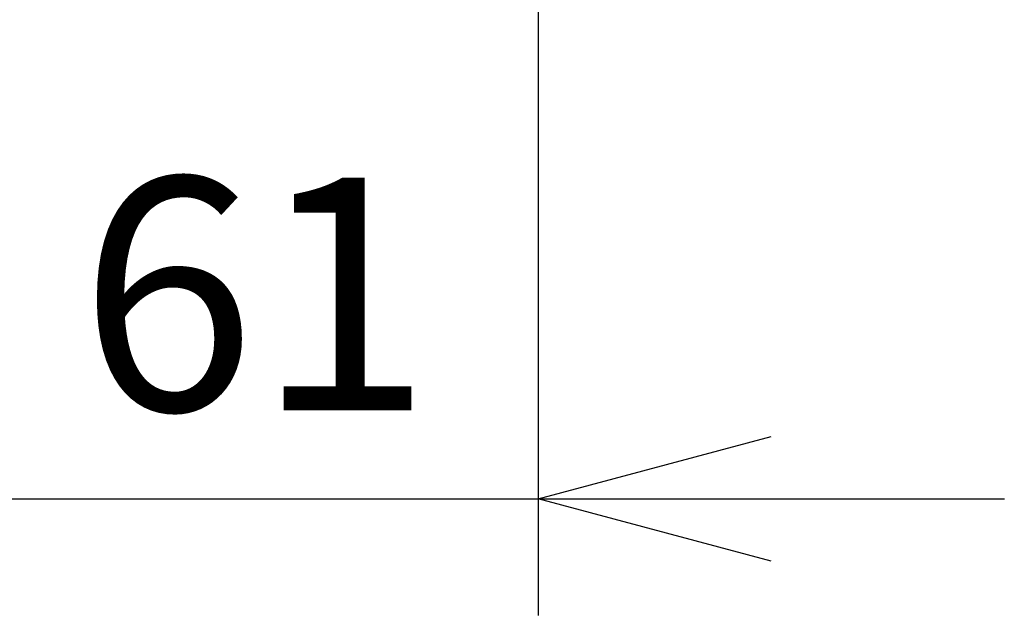
# Model space of a CAD drawing. Units: millimetres. Extents: x 389 to 527, y 245 to 359.
# Drawn here: x 432 to 443, y 306 to 312 of the extents above; entities that cross this region are included whole.
import ezdxf

# ---------------------------------------------------------------- set-up
doc = ezdxf.new("R2010")
doc.units = ezdxf.units.MM
doc.layers.add('SUNPO', color=3, linetype='Continuous')
doc.styles.get("Standard").update_dxf_attribs({"font": 'monotxt.shx', "bigfont": 'bigfont.shx'})
doc.dimstyles.get("Standard").update_dxf_attribs({"dimscale": 0, "dimtxt": 2.5, "dimasz": 2.5, "dimexe": 1.25, "dimexo": 2, "dimtad": 1, "dimdec": 8, "dimtxsty": 'Standard', "dimblk": 'OPEN30', "dimcen": 2.5, "dimadec": 8, "dimazin": 2, "dimtfac": 1, "dimtdec": 8, "dimtmove": 0, "dimatfit": 3, "dimldrblk": 'OPEN30', "dimfxl": 1, "dimfrac": 2, "dimarcsym": 0})

# ---------------------------------------------------------------- blocks, each defined once
blk = doc.blocks.new('_Open30')
at = {"color": 0, "linetype": 'ByBlock', "lineweight": -2}
for p, q in [((-1, 0.2679), (0, 0)), ((0, 0), (-1, -0.2679)), ((0, 0), (-1, 0))]:
    blk.add_line(p, q, dxfattribs=at)
blk = doc.blocks.new('*D4')
at = {"layer": 'Defpoints', "color": 0, "linetype": 'Continuous'}
for p in [(431.602, 315.252), (437.664, 315.252), (437.664, 306.901)]:
    blk.add_point(p, dxfattribs=at)
at = {"layer": 'SUNPO', "color": 0, "linetype": 'Continuous', "lineweight": -2}
for p, q in [((431.602, 313.252), (431.602, 305.651)), ((437.664, 313.252), (437.664, 305.651)), ((429.102, 306.901), (426.602, 306.901)), ((431.602, 306.901), (437.664, 306.901)), ((440.164, 306.901), (442.664, 306.901))]:
    blk.add_line(p, q, dxfattribs=at)
at = {"layer": 'SUNPO', "color": 0, "linetype": 'Continuous', "lineweight": -2, "xscale": 2.5, "yscale": 2.5, "zscale": 2.5}
blk.add_blockref('_Open30', (431.602, 306.901), dxfattribs=at)
at = {"layer": 'SUNPO', "color": 0, "linetype": 'Continuous', "lineweight": -2, "xscale": 2.5, "yscale": 2.5, "zscale": 2.5, "rotation": 180}
blk.add_blockref('_Open30', (437.664, 306.901), dxfattribs=at)
at = {"layer": 'SUNPO', "color": 0, "linetype": 'Continuous', "insert": (434.633, 308.776), "char_height": 2.5, "attachment_point": 5}
blk.add_mtext('61', dxfattribs=at)

msp = doc.modelspace()

# ---------------------------------------------------------------- dimensions: what is measured, and where the dimension line sits
at = {"layer": 'SUNPO', "linetype": 'Continuous'}
dim = msp.add_linear_dim(base=(437.66354048, 306.90145668), p1=(431.60243256, 315.25246461), p2=(437.66354048, 315.25246988), text='61', dimstyle='Standard', override={"dimscale": 1}, dxfattribs=at)
dim.commit()
dim.dimension.update_dxf_attribs({"geometry": '*D4', "text_midpoint": (434.63298652, 308.77645668)})

doc.saveas('drawing.dxf')
